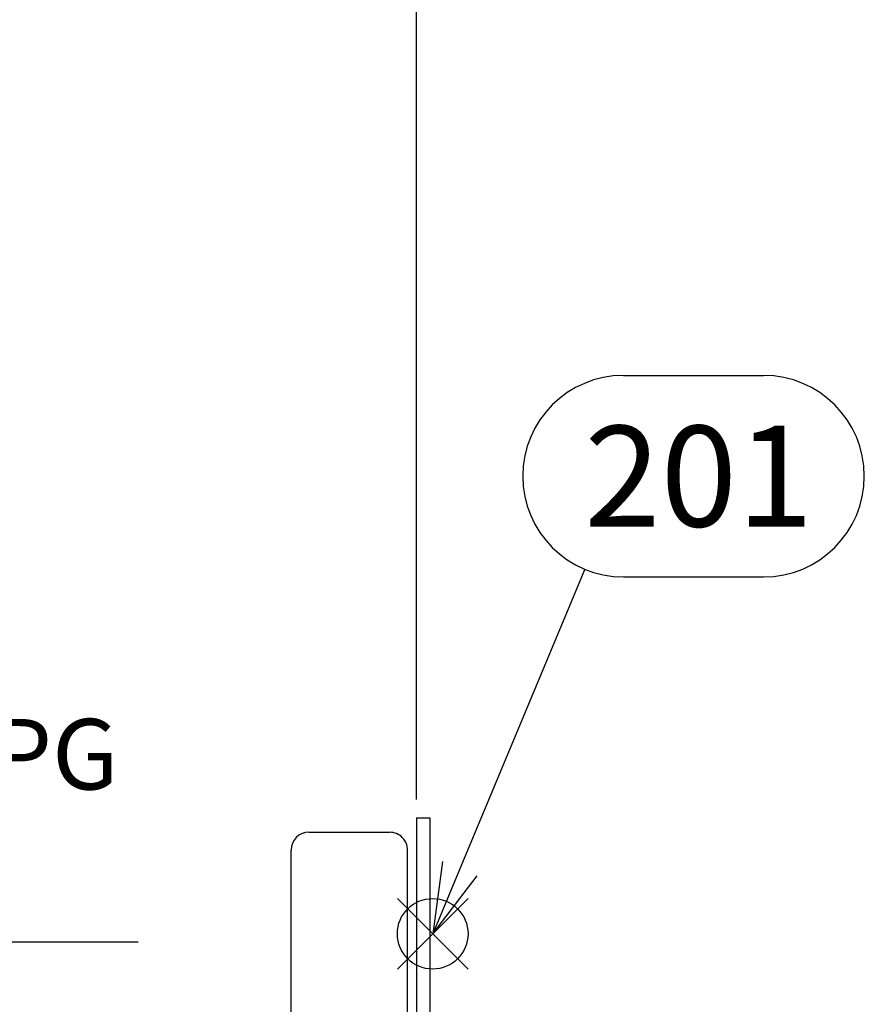
# Model space of a CAD drawing. Extents: x -11 to 1174, y 0 to 755.
# Drawn here: x 348 to 442, y 383 to 493 of the extents above; entities that cross this region are included whole.
import ezdxf

# ---------------------------------------------------------------- set-up
doc = ezdxf.new("R2010")
doc.units = 0
doc.header["$LTSCALE"] = 2.5
doc.layers.get('0').update_dxf_attribs({"linetype": 'CONTINUOUS'})
doc.layers.get('DEFPOINTS').update_dxf_attribs({"linetype": 'CONTINUOUS'})
for name, color, linetype in [('AM_0', 7, 'CONTINUOUS'), ('AM_12', 7, 'CONTINUOUS'), ('AM_5', 3, 'CONTINUOUS')]:
    doc.layers.add(name, color=color, linetype=linetype)
doc.styles.add('ACJISTS', font='txt.shx', dxfattribs={"height": 1, "bigfont": 'extfont.shx'})
doc.styles.get("Standard").update_dxf_attribs({"font": 'isocp.shx', "bigfont": 'EXTFONT.SHX'})
doc.dimstyles.get("Standard").update_dxf_attribs({"dimtxt": 0.18, "dimasz": 0.18, "dimexe": 0.18, "dimexo": 0.0625, "dimgap": 0.09, "dimtad": 0, "dimtih": 1, "dimtoh": 1, "dimzin": 0, "dimcen": 0.09, "dimazin": 3, "dimtfac": 1, "dimtofl": 0, "dimtmove": 0, "dimatfit": 3})

# ---------------------------------------------------------------- blocks, each defined once
blk = doc.blocks.new('*S60')
at = {"layer": 'AM_12', "color": 4}
for p, q in [((390.4, 387.31), (398.27, 395.19)), ((390.4, 395.19), (398.27, 387.31))]:
    blk.add_line(p, q, dxfattribs=at)
blk.add_circle((394.33, 391.25), 3.94, dxfattribs=at)
blk = doc.blocks.new('*U328')
at = {"layer": 'AM_5', "color": 3, "style": 'ACJISTS'}
blk.add_text('201', height=11.25, dxfattribs=at).set_placement((411.24, 436.71))
blk = doc.blocks.new('*S61')
at = {"layer": 'AM_5', "color": 3}
for p, q in [((415.63, 453.58), (431.23, 453.58)), ((415.63, 431.08), (431.23, 431.08))]:
    blk.add_line(p, q, dxfattribs=at)
at = {"layer": 'AM_5'}
blk.add_line((411.3, 431.95), (397.36, 398.52), dxfattribs=at)
at = {"layer": 'AM_5', "linetype": 'CONTINUOUS'}
for p, q in [((395.42, 399.33), (394.33, 391.25)), ((397.36, 398.52), (394.33, 391.25)), ((394.33, 391.25), (399.31, 397.71))]:
    blk.add_line(p, q, dxfattribs=at)
at = {"layer": 'AM_5', "color": 3}
for centre, start, end in [((415.63, 442.33), 90, 270), ((431.23, 442.33), 270, 90)]:
    blk.add_arc(centre, 11.25, start, end, dxfattribs=at)
at = {"layer": 'AM_0'}
blk.add_blockref('*U328', (0, 0), dxfattribs=at)
blk = doc.blocks.new('*U336')
at = {"layer": 'AM_5', "color": 2, "style": 'ACJISTS'}
for s, p in [('PS・LPG', (315.29, 407.36)), ('マーク', (314.24, 394.23))]:
    blk.add_text(s, height=7.875, dxfattribs=at).set_placement(p)
blk = doc.blocks.new('*S74')
at = {"layer": 'AM_5'}
for p, q in [((316.58, 390.3), (309.28, 390.3)), ((309.28, 390.3), (309.28, 371.46)), ((361.49, 390.3), (316.58, 390.3))]:
    blk.add_line(p, q, dxfattribs=at)
at = {"layer": 'AM_5', "linetype": 'CONTINUOUS'}
for p, q in [((307.17, 371.46), (309.28, 363.59)), ((309.28, 371.46), (309.28, 363.59)), ((309.28, 363.59), (311.39, 371.46))]:
    blk.add_line(p, q, dxfattribs=at)
at = {"layer": 'AM_0'}
blk.add_blockref('*U336', (0, 0), dxfattribs=at)
blk = doc.blocks.new('HP-2')
at = {"layer": 'AM_0'}
for p, q in [((-1.5, 53.32), (-1.5, -27.5)), ((-1.5, 53.32), (0, 53.32)), ((0, 53.32), (0, -27.5)), ((-0.5, 26.4), (-1, 26.4)), ((-1.5, -27.5), (0, -27.5))]:
    blk.add_line(p, q, dxfattribs=at)
blk = doc.blocks.new('_OPEN30')
at = {"color": 0, "linetype": 'BYBLOCK'}
for p, q in [((-1, 0.268), (0, 0)), ((0, 0), (-1, -0.268)), ((0, 0), (-1, 0))]:
    blk.add_line(p, q, dxfattribs=at)
blk = doc.blocks.new('*U310')
at = {"layer": 'AM_5'}
blk.add_text('250（パッキン厚さ含まず）', height=6.4, dxfattribs=at).set_placement((220.96, 540.68))
blk = doc.blocks.new('*D32')
at = {"layer": 'AM_5'}
for p, q in [((142.54, 406.26), (142.54, 542.25)), ((392.54, 406.26), (392.54, 542.25)), ((387.54, 537.68), (147.54, 537.68))]:
    blk.add_line(p, q, dxfattribs=at)
at = {"layer": 'DEFPOINTS', "color": 0}
for p in [(142.54, 537.68), (142.54, 404.26), (392.54, 404.26)]:
    blk.add_point(p, dxfattribs=at)
at = {"layer": 'AM_0'}
blk.add_blockref('*U310', (0, 0), dxfattribs=at)
at = {"layer": 'AM_5', "xscale": 5, "yscale": 5, "zscale": 5, "rotation": 180}
blk.add_blockref('_OPEN30', (142.54, 537.68), dxfattribs=at)
at = {"layer": 'AM_5', "xscale": 5, "yscale": 5, "zscale": 5}
blk.add_blockref('_OPEN30', (392.54, 537.68), dxfattribs=at)

msp = doc.modelspace()

# ---------------------------------------------------------------- linework, layer by layer
at = {"layer": 'AM_0'}
for p, q in [((380.529, 402.586), (389.529, 402.586)), ((378.529, 355.086), (378.529, 400.586)), ((391.529, 355.086), (391.529, 400.586)), ((391.529, 350.889), (391.529, 396.389))]:
    msp.add_line(p, q, dxfattribs=at)
for centre, start, end in [((380.529, 400.586), 90, 180), ((389.529, 400.586), 359.99999, 90)]:
    msp.add_arc(centre, 2, start, end, dxfattribs=at)

# ---------------------------------------------------------------- block references
msp.add_blockref('HP-2', (394.029, 350.889), dxfattribs=at)
at = {"layer": 'AM_12'}
msp.add_blockref('*S60', (0, 0), dxfattribs=at)
at = {"layer": 'AM_5'}
for name in ['*S61', '*S74']:
    msp.add_blockref(name, (0, 0), dxfattribs=at)

# ---------------------------------------------------------------- dimensions: what is measured, and where the dimension line sits
dim = msp.add_linear_dim(base=(142.542, 537.682), p1=(392.542, 404.263), p2=(142.542, 404.263), text='<>（パッキン厚さ含まず）', dimstyle='Standard', override={"dimscale": 2, "dimdec": 0}, dxfattribs=at)
dim.commit()
dim.dimension.update_dxf_attribs({"geometry": '*D32', "text_midpoint": (267.542, 543.883)})

doc.saveas('drawing.dxf')
